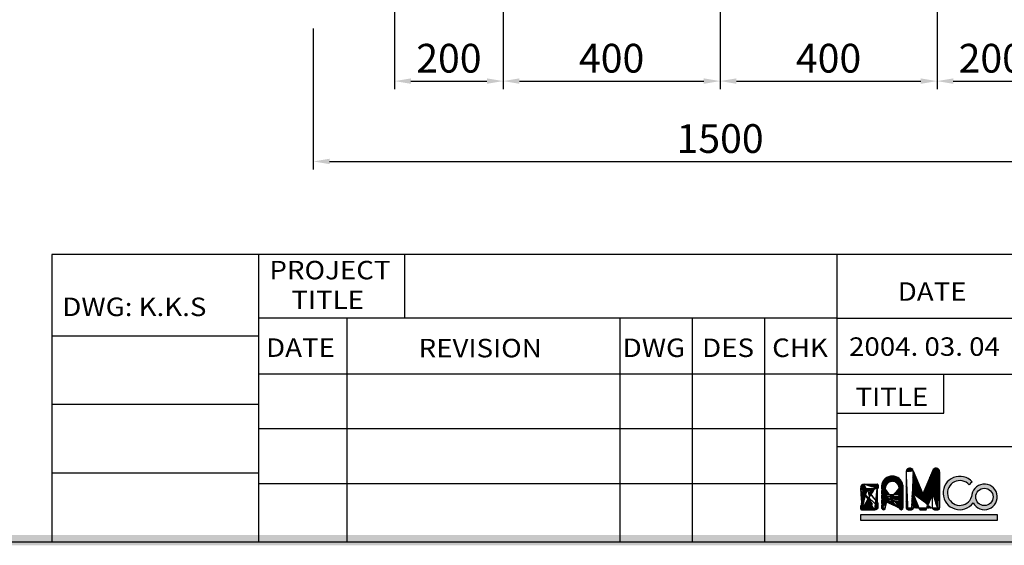
# Model space of a CAD drawing. Extents: x -798 to 8347, y -19 to 6332.
# Drawn here: x 5115 to 6930, y 189 to 1157 of the extents above; entities that cross this region are included whole.
import ezdxf

# ---------------------------------------------------------------- set-up
doc = ezdxf.new("R2010")
doc.units = 0
doc.header["$LTSCALE"] = 110
doc.header["$MEASUREMENT"] = 0
doc.layers.get('0').update_dxf_attribs({"linetype": 'CONTINUOUS'})
doc.layers.get('DEFPOINTS').update_dxf_attribs({"linetype": 'CONTINUOUS'})
doc.layers.add('FRAME_070', color=5, linetype='CONTINUOUS')
doc.styles.get("Standard").update_dxf_attribs({"font": 'Gulim.ttf', "width": 1.2, "height": 53})
doc.dimstyles.new('STANDARD$0', dxfattribs={"dimtxt": 50, "dimasz": 30, "dimexe": 20, "dimexo": 20, "dimgap": 25, "dimtad": 1, "dimtoh": 1, "dimdec": 0, "dimzin": 0, "dimtxsty": 'STANDARD', "dimcen": 0.09, "dimclrd": 1, "dimclre": 1, "dimclrt": 7, "dimazin": 3, "dimtfac": 1, "dimtdec": 0, "dimtofl": 0, "dimtmove": 0, "dimatfit": 3, "dimtolj": 1, "dimtzin": 0})
pattern_1 = [(44.99999999999997, (1909.367009566852, 183.7433152765589), (-0.00886969103262691, 0.008869691032626907), [])]

# ---------------------------------------------------------------- blocks, each defined once
blk = doc.blocks.new('*D21')
at = {"color": 4, "linetype": 'CONTINUOUS'}
for p, q in [((5655.869953292316, 1141.037180660134), (5655.869953292316, 881.0880341159425)), ((7155.869953292316, 1141.037180660134), (7155.869953292316, 881.0880341159425)), ((5685.869953292316, 896.0880341159425), (7125.869953292316, 896.0880341159425))]:
    blk.add_line(p, q, dxfattribs=at)
for points in [[(5685.869953292316, 901.0880341159425), (5685.869953292316, 891.0880341159425), (5655.869953292316, 896.0880341159425)], [(7125.869953292316, 901.0880341159425), (7125.869953292316, 891.0880341159425), (7155.869953292316, 896.0880341159425)]]:
    blk.add_solid(points, dxfattribs=at)
at = {"layer": 'DEFPOINTS', "color": 0, "linetype": 'CONTINUOUS'}
for p in [(5655.869953292316, 1166.037180660134), (7155.869953292316, 1166.037180660134), (7155.869953292316, 896.0880341159425)]:
    blk.add_point(p, dxfattribs=at)
at = {"color": 7, "linetype": 'CONTINUOUS', "insert": (6405.869953292316, 938.3290460999638), "char_height": 53, "attachment_point": 5}
blk.add_mtext('\\A1;1500', dxfattribs=at)
blk = doc.blocks.new('*D22')
at = {"color": 4, "linetype": 'CONTINUOUS'}
for p, q in [((6005.869953294567, 1397.237180660134), (6005.869953294567, 1029.227153751155)), ((6405.869953294568, 1291.037180660134), (6405.869953294568, 1029.227153751155)), ((6035.869953294567, 1044.227153751155), (6375.869953294568, 1044.227153751155))]:
    blk.add_line(p, q, dxfattribs=at)
for points in [[(6035.869953294567, 1049.227153751155), (6035.869953294567, 1039.227153751155), (6005.869953294567, 1044.227153751155)], [(6375.869953294568, 1049.227153751155), (6375.869953294568, 1039.227153751155), (6405.869953294568, 1044.227153751155)]]:
    blk.add_solid(points, dxfattribs=at)
at = {"layer": 'DEFPOINTS', "color": 0, "linetype": 'CONTINUOUS'}
for p in [(6005.869953294567, 1422.237180660134), (6405.869953294568, 1316.037180660134), (6405.869953294568, 1044.227153751155)]:
    blk.add_point(p, dxfattribs=at)
at = {"color": 7, "linetype": 'CONTINUOUS', "insert": (6205.869953294567, 1086.432879450223), "char_height": 53, "attachment_point": 5}
blk.add_mtext('\\A1;400', dxfattribs=at)
blk = doc.blocks.new('*D25')
at = {"color": 4, "linetype": 'CONTINUOUS'}
for p, q in [((6005.869953294567, 1397.237180660134), (6005.869953294567, 1029.227153751155)), ((5805.869953294567, 1330.937180660135), (5805.869953294567, 1029.227153751155)), ((5835.869953294567, 1044.227153751155), (5975.869953294567, 1044.227153751155))]:
    blk.add_line(p, q, dxfattribs=at)
for points in [[(5835.869953294567, 1049.227153751155), (5835.869953294567, 1039.227153751155), (5805.869953294567, 1044.227153751155)], [(5975.869953294567, 1049.227153751155), (5975.869953294567, 1039.227153751155), (6005.869953294567, 1044.227153751155)]]:
    blk.add_solid(points, dxfattribs=at)
at = {"layer": 'DEFPOINTS', "color": 0, "linetype": 'CONTINUOUS'}
for p in [(6005.869953294567, 1422.237180660134), (5805.869953294567, 1355.937180660135), (6005.869953294567, 1044.227153751155)]:
    blk.add_point(p, dxfattribs=at)
at = {"color": 7, "linetype": 'CONTINUOUS', "insert": (5905.869953294567, 1086.397593165269), "char_height": 53, "attachment_point": 5}
blk.add_mtext('\\A1;200', dxfattribs=at)
blk = doc.blocks.new('*D3')
at = {"color": 4, "linetype": 'CONTINUOUS'}
for p, q in [((6805.869953294567, 1397.237180660134), (6805.869953294567, 1029.227153751155)), ((7005.869953294568, 1330.937180660135), (7005.869953294568, 1029.227153751155)), ((6835.869953294567, 1044.227153751155), (6975.869953294568, 1044.227153751155))]:
    blk.add_line(p, q, dxfattribs=at)
for points in [[(6835.869953294567, 1049.227153751155), (6835.869953294567, 1039.227153751155), (6805.869953294567, 1044.227153751155)], [(6975.869953294568, 1049.227153751155), (6975.869953294568, 1039.227153751155), (7005.869953294568, 1044.227153751155)]]:
    blk.add_solid(points, dxfattribs=at)
at = {"layer": 'DEFPOINTS', "color": 0, "linetype": 'CONTINUOUS'}
for p in [(6805.869953294567, 1422.237180660134), (7005.869953294568, 1355.937180660135), (7005.869953294568, 1044.227153751155)]:
    blk.add_point(p, dxfattribs=at)
at = {"color": 7, "linetype": 'CONTINUOUS', "insert": (6905.869953294567, 1086.397593165269), "char_height": 53, "attachment_point": 5}
blk.add_mtext('\\A1;200', dxfattribs=at)
blk = doc.blocks.new('*D4')
at = {"color": 4, "linetype": 'CONTINUOUS'}
for p, q in [((6805.869953294567, 1397.237180660134), (6805.869953294567, 1029.227153751155)), ((6405.869953294568, 1291.037180660134), (6405.869953294568, 1029.227153751155)), ((6435.869953294568, 1044.227153751155), (6775.869953294567, 1044.227153751155))]:
    blk.add_line(p, q, dxfattribs=at)
for points in [[(6435.869953294568, 1049.227153751155), (6435.869953294568, 1039.227153751155), (6405.869953294568, 1044.227153751155)], [(6775.869953294567, 1049.227153751155), (6775.869953294567, 1039.227153751155), (6805.869953294567, 1044.227153751155)]]:
    blk.add_solid(points, dxfattribs=at)
at = {"layer": 'DEFPOINTS', "color": 0, "linetype": 'CONTINUOUS'}
for p in [(6805.869953294567, 1422.237180660134), (6405.869953294568, 1316.037180660134), (6805.869953294567, 1044.227153751155)]:
    blk.add_point(p, dxfattribs=at)
at = {"color": 7, "linetype": 'CONTINUOUS', "insert": (6605.869953294567, 1086.432879450223), "char_height": 53, "attachment_point": 5}
blk.add_mtext('\\A1;400', dxfattribs=at)

msp = doc.modelspace()

# ---------------------------------------------------------------- hatches: boundary and pattern name
at = {"linetype": 'CONTINUOUS'}
h = msp.add_hatch(dxfattribs=at)
h.set_pattern_fill('ANSI31', color=4, scale=0.1003490988192, style=0)
h.set_pattern_definition(pattern_1)
edge = h.paths.add_edge_path()
edge.add_line((6774.324751442711, 254.2424024844576), (6785.58185349317, 254.2424024844588))
edge.add_line((6797.953653607534, 325.9194172472389), (6779.953109378789, 283.7414064319855))
edge.add_line((6761.952951328346, 325.9194172472389), (6779.953109378789, 283.7414064319855))
edge.add_line((6774.324751442711, 254.2424024844576), (6762.161101447199, 282.6164689622697))
edge.add_arc((6758.926085592811, 257.4774183388386), 3.234961330160752, 270, 360)
edge.add_line((6762.161101447199, 257.4774183388386), (6762.161101447199, 282.6164689622697))
edge.add_line((6800.980519343084, 254.2424024844576), (6807.450551051841, 254.2424024844576))
edge.add_arc((6804.215535197453, 324.2916755943546), 6.469922660321505, 0, 165.4290780319307)
edge.add_line((6785.58185349317, 254.2424024844576), (6797.745503488697, 282.6164689622697))
edge.add_arc((6800.980519343084, 257.4774183388386), 3.234961330160752, 180, 270)
edge.add_line((6797.745503488697, 257.4774183388386), (6797.745503488697, 282.6164689622697))
edge.add_arc((6807.450551051841, 257.4774183388386), 3.234961330160752, 270, 360)
edge.add_line((6810.685566906211, 324.2916755943546), (6810.685566906211, 257.4774183388386))
edge.add_arc((6752.456053884055, 257.4774183388386), 3.234961330160752, 180, 270)
edge.add_line((6749.221038029669, 324.2916755943546), (6749.221038029669, 257.4774183388386))
edge.add_line((6752.456053884055, 254.2424024844576), (6758.926085592811, 254.2424024844576))
edge.add_arc((6755.691069738425, 324.2916755943546), 6.469922660321505, 14.57092196806922, 180)
h = msp.add_hatch(dxfattribs=at)
h.set_pattern_fill('ANSI31', color=4, scale=0.1003490988192, style=0)
h.set_pattern_definition(pattern_1)
edge = h.paths.add_edge_path()
edge.add_arc((6723.341297372978, 296.5632992811059), 19.64083664740459, 8.797410709975226, 171.2025892900248)
edge.add_arc((6707.166604279412, 257.4774183388386), 3.234961330160752, 270, 360)
edge.add_arc((6707.166604279412, 257.4774183388386), 3.234961330160752, 180, 270)
edge.add_line((6703.931588425027, 299.5673804952867), (6703.931588425027, 257.4774183388386))
edge.add_arc((6723.341297372978, 293.5596042452499), 12.93984532064304, 0, 180)
edge.add_arc((6739.51637664486, 257.4774183388386), 3.234961330160752, 180, 270)
edge.add_line((6736.28136079049, 269.3551051757869), (6736.28136079049, 257.4774183388386))
edge.add_line((6710.401620133782, 269.3551051757869), (6710.401620133782, 257.4774183388386))
edge.add_arc((6713.636635988169, 269.3551051757869), 3.234961330160752, 90, 180)
edge.add_arc((6733.046344936103, 269.3551051757869), 3.234961330160752, 0, 90)
edge.add_line((6713.636635988169, 272.5901210301658), (6733.046344936103, 272.5901210301658))
edge.add_line((6713.636635988169, 279.0601527389226), (6733.046344936103, 279.0601527389226))
edge.add_arc((6733.046344936103, 282.2947824149735), 3.234961330160752, 270, 360)
edge.add_line((6736.28136079049, 293.5596042452499), (6736.28136079049, 282.2947824149735))
edge.add_arc((6713.636635988169, 282.2947824149735), 3.234961330160752, 180, 270)
edge.add_line((6710.401620133782, 293.5596042452499), (6710.401620133782, 282.2947824149735))
edge.add_arc((6739.51637664486, 257.4774183388386), 3.234961330160752, 270, 360)
edge.add_line((6742.751006320912, 299.5673804952867), (6742.751006320912, 257.4774183388386))
h = msp.add_hatch(color=4, dxfattribs=at)
h.paths.add_polyline_path([(6865.179932259112, 299.8647051073718, -0.06410314811943343), (6870.812617159053, 305.4417373045356, 2.802084211981166), (6872.494176119667, 266.5638625903405, 7.763018756956551), (6869.660417166036, 278.1430344143977, -3.856259457673479)])
h.paths.add_polyline_path([(6909.147802503399, 277.761821199895, -1), (6877.20566427739, 277.761821199895, -1)], flags=16)
h = msp.add_hatch(dxfattribs=at)
h.set_pattern_fill('ANSI31', color=4, scale=0.1003490988192, style=0)
h.set_pattern_definition(pattern_1)
edge = h.paths.add_edge_path()
edge.add_arc((6671.582202237896, 292.1631834108896), 6.469922660321505, 180.7086906489805, 220.1142514451879)
edge.add_line((6697.46155671627, 260.6525514649292), (6697.46155671627, 263.2643005852103))
edge.add_arc((6690.991911185849, 263.2643005852103), 6.469922660321505, 359.4696880594412, 399.9987145371066)
edge.add_arc((6695.844241878244, 294.811594384905), 1.617480665080374, 270, 360.820444391146)
edge.add_line((6697.46155671627, 299.6639250773089), (6697.46155671627, 294.788433715361))
edge.add_arc((6695.844241878244, 299.6639250773089), 1.617480665080374, 0, 90.82044438621183)
edge.add_arc((6690.991911185849, 260.7124341932166), 6.469922660321505, 270, 360)
edge.add_line((6665.112170529139, 294.811594384905), (6665.112774493808, 292.0831590737888))
edge.add_line((6666.634099320125, 287.9943883591982), (6686.063465141817, 264.9326146875243))
edge.add_arc((6684.780618956912, 263.9474500475949), 1.617480665080374, 269.1795556062835, 402.6412325110664)
edge.add_line((6666.729485367166, 262.3301352095702), (6684.803779626513, 262.3301352095702))
edge.add_arc((6677.791177396873, 291.5765785305261), 1.617480665080374, 89.17955560617932, 222.6442998948613)
edge.add_arc((6671.582202237896, 294.811594384905), 6.469922660321505, 89.46968806109933, 180)
edge.add_arc((6666.729485367166, 260.7124341932166), 1.617480665080374, 90, 180.8204443884969)
edge.add_line((6665.112170529139, 255.8369428313509), (6665.112170529139, 260.7124341932166))
edge.add_arc((6666.729485367166, 255.8601035008134), 1.617480665080374, 180, 270)
edge.add_line((6676.601361968038, 290.4806044354186), (6695.948252790637, 267.4229755096455))
edge.add_line((6677.768016727255, 293.1938933685502), (6695.844241878244, 293.1938933685502))
edge.add_line((6671.582202237896, 301.2812399153354), (6695.867402547652, 301.2812399153354))
edge.add_line((6666.729485367166, 254.2426228357335), (6690.991911185849, 254.2424024844576))
msp.add_hatch(color=4, dxfattribs=at).paths.add_polyline_path([(6916.696152105833, 245.0791631156272), (6665.112170529139, 245.0791631156285), (6665.112170529139, 234.4832021495965), (6916.696152105833, 234.4832021495965)])

# ---------------------------------------------------------------- linework, layer by layer
at = {"color": 7, "linetype": 'CONTINUOUS'}
for p, q in [((7969.111128000013, 724.7098411371342), (5174.051005308969, 724.7098411371342)), ((5174.051005308969, 724.7098411371342), (5174.051005308969, 195.6888720000001)), ((5554.594133106488, 724.7098411371342), (5554.594133106488, 207.8270989931696)), ((5824.042747787306, 724.7098411371342), (5824.042747787306, 608.7844503868863)), ((6621.252308166272, 724.7098411371342), (6621.252308166272, 195.6888720000001)), ((5554.594133106488, 608.7844503868863), (5554.594133106488, 195.6888720000001)), ((6621.252308166272, 607.0868479973122), (5554.594133106488, 607.0868479973122)), ((5717.586352402082, 607.0868479973122), (5717.586352402082, 195.6888720000001)), ((6220.959144570449, 607.0868479973122), (6220.959144570449, 195.6888720000001)), ((6354.390199102384, 607.0868479973122), (6354.390199102384, 195.6888720000001)), ((6487.821253634336, 607.0868479973122), (6487.821253634336, 195.6888720000001)), ((6621.252308166272, 607.0868479973122), (7969.111128000013, 607.0868479973122)), ((5174.051005308969, 574.8294757495701), (5554.594133106488, 574.8294757495701)), ((6621.252308166272, 504.2373539979845), (5554.594133106488, 504.2373539979845)), ((6621.252308166272, 504.2373539979845), (7969.111128000013, 504.2373539979845)), ((6818.270374940719, 432.2427081984549), (6818.270374940719, 504.2373539979845)), ((5174.051005308969, 448.4492744997127), (5554.594133106488, 448.4492744997127)), ((6621.252308166272, 432.2427081984549), (6818.270374940719, 432.2427081984549)), ((6621.252308166272, 403.0854623882311), (5554.594133106488, 403.0854623882311)), ((6621.252308166272, 370.7061545102719), (7969.111128000013, 370.7061545102719)), ((5174.051005308969, 322.0690732498559), (5554.594133106488, 322.0690732498559)), ((6749.221038029669, 324.2916755943546), (6749.221038029669, 257.4774183388386)), ((6761.952951328346, 325.9194172472389), (6779.953109378789, 283.7414064319855)), ((6797.953653607534, 325.9194172472389), (6779.953109378789, 283.7414064319855)), ((6810.685566906211, 324.2916755943546), (6810.685566906211, 257.4774183388386)), ((6621.252308166272, 301.9335707784771), (5554.594133106488, 301.9335707784771)), ((6703.931588425027, 299.5673804952867), (6703.931588425027, 257.4774183388386)), ((6710.401620133782, 293.5596042452499), (6710.401620133782, 282.2947824149735)), ((6736.28136079049, 293.5596042452499), (6736.28136079049, 282.2947824149735)), ((6742.751006320912, 299.5673804952867), (6742.751006320912, 257.4774183388386)), ((6713.636635988169, 279.0601527389226), (6733.046344936103, 279.0601527389226)), ((6713.636635988169, 272.5901210301658), (6733.046344936103, 272.5901210301658)), ((6762.161101447199, 257.4774183388386), (6762.161101447199, 282.6164689622697)), ((6774.324751442711, 254.2424024844576), (6762.161101447199, 282.6164689622697)), ((6785.58185349317, 254.2424024844576), (6797.745503488697, 282.6164689622697)), ((6797.745503488697, 257.4774183388386), (6797.745503488697, 282.6164689622697)), ((6710.401620133782, 269.3551051757869), (6710.401620133782, 257.4774183388386)), ((6736.28136079049, 269.3551051757869), (6736.28136079049, 257.4774183388386)), ((6752.456053884055, 254.2424024844576), (6758.926085592811, 254.2424024844576)), ((6774.324751442711, 254.2424024844576), (6785.58185349317, 254.2424024844588)), ((6800.980519343084, 254.2424024844576), (6807.450551051841, 254.2424024844576)), ((6665.112170529139, 245.0791631156284), (6916.696152105833, 245.0791631156284)), ((6665.112170529139, 245.0791631156284), (6916.696152105833, 245.0791631156284)), ((6665.112170529139, 234.483202149598), (6665.112170529139, 245.0791631156284)), ((6916.696152105833, 245.0791631156284), (6916.696152105833, 234.483202149598)), ((6916.696152105833, 234.483202149598), (6665.112170529139, 234.483202149598))]:
    msp.add_line(p, q, dxfattribs=at)
at = {"color": 4, "linetype": 'CONTINUOUS'}
for p, q in [((6665.112170529139, 294.811594384905), (6665.112774493808, 292.0831590737888)), ((6671.582202237896, 301.2812399153354), (6695.867402547652, 301.2812399153354)), ((6676.601361968038, 290.4806044354186), (6695.948252790637, 267.4229755096455)), ((6677.768016727255, 293.1938933685502), (6695.844241878244, 293.1938933685502)), ((6697.46155671627, 299.6639250773089), (6697.46155671627, 294.788433715361)), ((6666.634099320125, 287.9943883591982), (6686.063465141817, 264.9326146875243)), ((6665.112170529139, 255.8369428313509), (6665.112170529139, 260.7124341932166)), ((6666.729485367166, 262.3301352095702), (6684.803779626513, 262.3301352095702)), ((6666.729485367166, 254.2426228357335), (6690.991911185849, 254.2424024844576)), ((6697.46155671627, 260.6525514649292), (6697.46155671627, 263.2643005852103))]:
    msp.add_line(p, q, dxfattribs=at)
at = {"color": 7, "linetype": 'CONTINUOUS'}
msp.add_circle((6893.176733390395, 277.7618211998965), 15.97106911300434, dxfattribs=at)
for centre, radius, start, end in [((6755.691069738425, 324.2916755943546), 6.469922660321505, 14.57092196806922, 180), ((6804.215535197453, 324.2916755943546), 6.469922660321505, 0, 165.4290780319307), ((6723.341297372978, 296.5632992811059), 19.64083664740459, 8.797410709975226, 171.2025892900248), ((6723.341297372978, 293.5596042452499), 12.93984532064304, 0, 180), ((6713.636635988169, 282.2947824149735), 3.234961330160752, 180, 270), ((6713.636635988169, 269.3551051757869), 3.234961330160752, 90, 180), ((6733.046344936103, 282.2947824149735), 3.234961330160752, 270, 0), ((6733.046344936103, 269.3551051757869), 3.234961330160752, 0, 90), ((6707.166604279412, 257.4774183388386), 3.234961330160752, 180, 270), ((6707.166604279412, 257.4774183388386), 3.234961330160752, 270, 0), ((6739.51637664486, 257.4774183388386), 3.234961330160752, 180, 270), ((6739.51637664486, 257.4774183388386), 3.234961330160752, 270, 0), ((6752.456053884055, 257.4774183388386), 3.234961330160752, 180, 270), ((6758.926085592811, 257.4774183388386), 3.234961330160752, 270, 0), ((6800.980519343084, 257.4774183388386), 3.234961330160752, 180, 270), ((6807.450551051841, 257.4774183388386), 3.234961330160752, 270, 0)]:
    msp.add_arc(centre, radius, start, end, dxfattribs=at)
at = {"color": 4, "linetype": 'CONTINUOUS'}
for centre, radius, start, end in [((6847.887283785753, 284.974860011893), 30.73213263652713, 41.75728138822262, 323.1959841451961), ((6671.582202237896, 294.811594384905), 6.469922660321505, 89.46968806109933, 180), ((6671.582202237896, 292.1631834108896), 6.469922660321505, 180.7086906489805, 220.1142514451879), ((6677.791177396873, 291.5765785305261), 1.617480665080374, 89.17955560617932, 222.6442998948613), ((6695.844241878244, 299.6639250773089), 1.617480665080374, 0, 90.82044438621183), ((6695.844241878244, 294.811594384905), 1.617480665080374, 270, 0.820444391146039), ((6847.887283785753, 284.974860011893), 22.81979794368888, 40.73011535171773, 342.5795409403153), ((6889.657125788783, 280.776218441231), 31.04034997051521, 127.3799041384064, 142.0511896596262), ((6893.176733390395, 277.7618211998965), 23.5194058657625, 208.4320186432672, 179.0712833102232), ((6666.729485367166, 260.7124341932166), 1.617480665080374, 90, 180.8204443884969), ((6666.729485367166, 255.8601035008134), 1.617480665080374, 180, 270), ((6684.780618956912, 263.9474500475949), 1.617480665080374, 269.1795556062835, 42.64123251106645), ((6690.991911185849, 260.7124341932166), 6.469922660321505, 270, 0), ((6690.991911185849, 263.2643005852103), 6.469922660321505, 359.4696880594412, 39.99871453710652)]:
    msp.add_arc(centre, radius, start, end, dxfattribs=at)
msp.add_trace([(7976.232000000004, 188.5680000000003), (7956.986400000012, 207.8136000000001), (-590.1983999999866, 188.5680000000003), (-570.9527999999937, 207.8136000000001)])
at = {"layer": 'FRAME_070'}
msp.add_line((-583.7832000000017, 194.9832), (7969.816800000001, 194.9832), dxfattribs=at)

# ---------------------------------------------------------------- texts
at = {"width": 1.1}
for s, p in [('PROJECT', (5574.8981156563, 678.8196671549002)), ('DATE', (6733.429653677434, 639.3257993543278)), ('TITLE', (5615.320326889431, 624.0046657548826)), ('DWG: K.K.S', (5193.042734229517, 611.0901946111859)), ('DATE', (5568.793248617365, 535.897247839522)), ('REVISION', (5849.926811290376, 535.0329392092361)), ('DWG', (6226.25123627257, 535.6585284235041)), ('DES', (6372.729850004353, 535.6585284235041)), ('CHK', (6501.884649123219, 535.6585284235041)), ('2004. 03. 04', (6643.610469535208, 537.808278209008)), ('TITLE', (6655.431175891964, 445.2169987754714))]:
    msp.add_text(s, height=34.0470156708, dxfattribs=at).set_placement(p)

# ---------------------------------------------------------------- dimensions: what is measured, and where the dimension line sits
at = {"linetype": 'CONTINUOUS'}
for base, p1, p2, override, picture, middle in [((6005.869953294567, 1044.227153751155), (5805.869953294567, 1355.937180660135), (6005.869953294567, 1422.237180660134), {"dimtxt": 60, "dimexe": 15, "dimexo": 25, "dimgap": 15, "dimtoh": 0, "dimclrd": 4, "dimclre": 4}, '*D25', (5905.869953294567, 1086.397593165269)), ((6405.869953294568, 1044.227153751155), (6005.869953294567, 1422.237180660134), (6405.869953294568, 1316.037180660134), {"dimtxt": 60, "dimexe": 15, "dimexo": 25, "dimgap": 15, "dimtoh": 0, "dimclrd": 4, "dimclre": 4, "dimtmove": 1}, '*D22', (6205.869953294567, 1086.432879450223)), ((6805.869953294567, 1044.227153751155), (6405.869953294568, 1316.037180660134), (6805.869953294567, 1422.237180660134), {"dimtxt": 60, "dimexe": 15, "dimexo": 25, "dimgap": 15, "dimtoh": 0, "dimclrd": 4, "dimclre": 4, "dimtmove": 1}, '*D4', (6605.869953294567, 1086.432879450223)), ((7005.869953294568, 1044.227153751155), (6805.869953294567, 1422.237180660134), (7005.869953294568, 1355.937180660135), {"dimtxt": 60, "dimexe": 15, "dimexo": 25, "dimgap": 15, "dimtoh": 0, "dimclrd": 4, "dimclre": 4, "dimtmove": 1}, '*D3', (6905.869953294567, 1086.397593165269)), ((7155.869953292316, 896.0880341159425), (5655.869953292316, 1166.037180660134), (7155.869953292316, 1166.037180660134), {"dimtxt": 60, "dimexe": 15, "dimexo": 25, "dimgap": 15, "dimtoh": 0, "dimclrd": 4, "dimclre": 4}, '*D21', (6405.869953292316, 938.3290460999638))]:
    dim = msp.add_linear_dim(base=base, p1=p1, p2=p2, dimstyle='STANDARD$0', override=override, dxfattribs=at)
    dim.commit()
    dim.dimension.update_dxf_attribs({"geometry": picture, "text_midpoint": middle})

doc.saveas('drawing.dxf')
